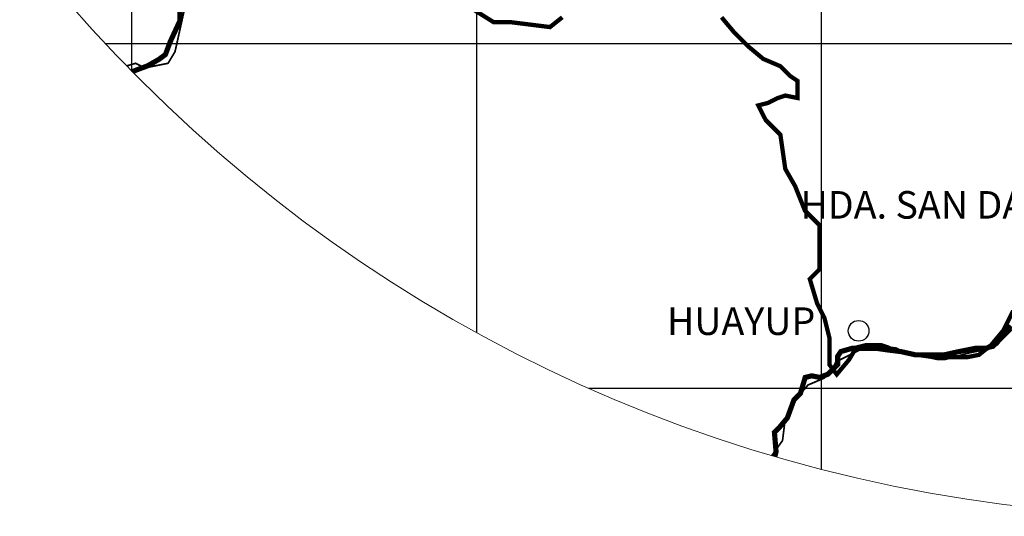
# Model space of a CAD drawing. Units: feet. Extents: x 87640 to 466190, y 8790000 to 9120148.
# Drawn here: x 448953 to 454664, y 8946077 to 8948960 of the extents above; entities that cross this region are included whole.
import ezdxf

# ---------------------------------------------------------------- set-up
doc = ezdxf.new("R2010")
doc.units = ezdxf.units.FT
doc.header["$LTSCALE"] = 200
doc.header["$MEASUREMENT"] = 0
doc.linetypes.add('DASHED', pattern=[0.75, 0.5, -0.25])
doc.linetypes.add('PHANTOM2', pattern=[31.75, 15.875, -3.175, 3.175, -3.175, 3.175, -3.175])
doc.layers.get('0').update_dxf_attribs({"lineweight": 20})
doc.layers.add('LPROV', color=253, linetype='PHANTOM2', lineweight=20)
for name, color, linetype in [('MARCOC', 9, 'Continuous'), ('RIOS', 141, 'Continuous'), ('SAFIRMAR', 190, 'Continuous'), ('TEXTO', 7, 'Continuous'), ('TROCHA', 3, 'Continuous')]:
    doc.layers.add(name, color=color, linetype=linetype)

msp = doc.modelspace()

# ---------------------------------------------------------------- linework, layer by layer
at = {"linetype": 'DASHED', "ltscale": 20, "const_width": 0.1}
for points in [[(452100.4, 8948974), (452029.3, 8948917.2), (451801.9, 8948945.6), (451702.4, 8948945.6), (451588.7, 8949016.6)], [(451588.7, 8949016.6), (451702.4, 8948945.6), (451801.9, 8948945.6), (452029.3, 8948917.2), (452100.4, 8948974)], [(454715.6, 8947270.1), (454658.7, 8947156.5), (454587.7, 8947071.3), (454516.6, 8947014.6), (454445.5, 8947000.4), (454260.8, 8947000.4), (454161.3, 8947014.6), (454019.1, 8947042.9), (453990.7, 8947057.1), (453948.1, 8947071.3), (453862.8, 8947071.3), (453806, 8947057.1), (453763.3, 8946986.2), (453692.3, 8946901), (453649.6, 8946957.8), (453649.6, 8947028.7), (453649.6, 8947113.9), (453621.2, 8947227.5), (453578.5, 8947312.7), (453535.9, 8947454.7), (453592.8, 8947511.5), (453592.8, 8947639.3), (453592.8, 8947767.1), (453507.5, 8947852.3), (453450.6, 8947994.3), (453393.8, 8948093.7), (453365.4, 8948292.5), (453280.1, 8948377.6), (453237.4, 8948462.8), (453294.3, 8948477), (453383.6, 8948521.7), (453464.8, 8948505.4), (453464.8, 8948604.8), (453422.2, 8948633.2), (453365.4, 8948690), (453265.9, 8948732.6), (453180.6, 8948803.6), (453095.3, 8948888.8), (453024.2, 8948974)], [(453024.2, 8948974), (453095.3, 8948888.8), (453180.6, 8948803.6), (453265.9, 8948732.6), (453365.4, 8948690), (453422.2, 8948633.2), (453464.8, 8948604.8), (453464.8, 8948505.4), (453393.8, 8948519.6), (453351.1, 8948505.4), (453294.3, 8948477), (453237.4, 8948462.8), (453280.1, 8948377.6), (453365.4, 8948292.5), (453393.8, 8948093.7), (453450.6, 8947994.3), (453507.5, 8947852.3), (453592.8, 8947767.1), (453592.8, 8947639.3), (453592.8, 8947511.5), (453535.9, 8947454.7), (453578.5, 8947312.7), (453621.2, 8947227.5), (453649.6, 8947113.9), (453649.6, 8947028.7), (453649.6, 8946957.8), (453692.3, 8946901), (453763.3, 8946986.2), (453806, 8947057.1), (453862.8, 8947071.3), (453948.1, 8947071.3), (453990.7, 8947057.1), (454019.1, 8947042.9), (454161.3, 8947014.6), (454260.8, 8947000.4), (454445.5, 8947000.4), (454516.6, 8947014.6), (454587.7, 8947071.3), (454658.7, 8947156.5), (454715.6, 8947270.1)]]:
    msp.add_lwpolyline(points, dxfattribs=at)
msp.add_circle((455760.5, 8954705.2), 8627.9)
at = {"layer": 'LPROV', "const_width": 25}
for points in [[(451588.7, 8949016.6), (451702.4, 8948945.6), (451801.9, 8948945.6), (452029.3, 8948917.2), (452100.4, 8948974)], [(451588.7, 8949016.6), (451702.4, 8948945.6), (451801.9, 8948945.6), (452029.3, 8948917.2), (452100.4, 8948974)], [(453024.2, 8948974), (453095.3, 8948888.8), (453180.6, 8948803.6), (453265.9, 8948732.6), (453365.4, 8948690), (453422.2, 8948633.2), (453464.8, 8948604.8), (453464.8, 8948505.4), (453393.8, 8948519.6), (453351.1, 8948505.4), (453294.3, 8948477), (453237.4, 8948462.8), (453280.1, 8948377.6), (453365.4, 8948292.5), (453393.8, 8948093.7), (453450.6, 8947994.3), (453507.5, 8947852.3), (453592.8, 8947767.1), (453592.8, 8947639.3), (453592.8, 8947511.5), (453535.9, 8947454.7), (453578.5, 8947312.7), (453621.2, 8947227.5), (453649.6, 8947113.9), (453649.6, 8947028.7), (453649.6, 8946957.8), (453692.3, 8946901), (453763.3, 8946986.2), (453806, 8947057.1), (453862.8, 8947071.3), (453948.1, 8947071.3), (453990.7, 8947057.1), (454019.1, 8947042.9), (454161.3, 8947014.6), (454260.8, 8947000.4), (454445.5, 8947000.4), (454516.6, 8947014.6), (454587.7, 8947071.3), (454658.7, 8947156.5), (454715.6, 8947270.1)], [(453024.2, 8948974), (453095.3, 8948888.8), (453180.6, 8948803.6), (453265.9, 8948732.6), (453365.4, 8948690), (453422.2, 8948633.2), (453464.8, 8948604.8), (453464.8, 8948505.4), (453393.8, 8948519.6), (453351.1, 8948505.4), (453294.3, 8948477), (453237.4, 8948462.8), (453280.1, 8948377.6), (453365.4, 8948292.5), (453393.8, 8948093.7), (453450.6, 8947994.3), (453507.5, 8947852.3), (453592.8, 8947767.1), (453592.8, 8947639.3), (453592.8, 8947511.5), (453535.9, 8947454.7), (453578.5, 8947312.7), (453621.2, 8947227.5), (453649.6, 8947113.9), (453649.6, 8947028.7), (453649.6, 8946957.8), (453692.3, 8946901), (453763.3, 8946986.2), (453806, 8947057.1), (453862.8, 8947071.3), (453948.1, 8947071.3), (453990.7, 8947057.1), (454019.1, 8947042.9), (454161.3, 8947014.6), (454260.8, 8947000.4), (454445.5, 8947000.4), (454516.6, 8947014.6), (454587.7, 8947071.3), (454658.7, 8947156.5), (454715.6, 8947270.1)]]:
    msp.add_lwpolyline(points, dxfattribs=at)
at = {"layer": 'MARCOC'}
for p, q in [((453604.2, 8946351.1), (453604.2, 8963059.3)), ((451604.2, 8947144.4), (451604.2, 8962266)), ((449604.2, 8948660.3), (449604.2, 8960750.1)), ((449449.5, 8948822), (462071.4, 8948822)), ((452254, 8946822), (459266.9, 8946822))]:
    msp.add_line(p, q, dxfattribs=at)
at = {"layer": 'RIOS', "const_width": 10}
for points in [[(450916.6, 8950064.1), (450755.2, 8950010.4), (450661.1, 8949943.2), (450607.3, 8949808.9), (450486.3, 8949728.2), (450392.1, 8949647.6), (450271.1, 8949567), (450150, 8949526.7), (450069.4, 8949526.7), (450015.6, 8949419.2), (450002.1, 8949284.9), (449988.7, 8949217.7), (449921.4, 8949110.2), (449908, 8949016.2), (449881.1, 8948895.2), (449854.2, 8948774.3), (449813.8, 8948707.1), (449679.3, 8948680.3), (449625.5, 8948707.1), (449573.6, 8948691.6)], [(454709.2, 8947162), (454601.6, 8947054.6), (454467.1, 8947027.7), (454319.2, 8946987.4), (454278.8, 8946987.4), (454090.5, 8947027.7), (454036.7, 8947054.6), (453902.3, 8947068), (453848.5, 8947054.6), (453687.1, 8946973.9), (453660.2, 8946920.2), (453619.8, 8946879.9), (453525.7, 8946839.6), (453445, 8946745.5), (453391.2, 8946624.6), (453377.8, 8946517.1), (453316, 8946430.8)]]:
    msp.add_lwpolyline(points, dxfattribs=at)
at = {"layer": 'SAFIRMAR', "const_width": 30}
msp.add_lwpolyline([(449608.2, 8948656.2), (449620.1, 8948664.2), (449695.3, 8948692.3), (449761, 8948729.9), (449798.6, 8948758), (449826.8, 8948833.1), (449883.1, 8948955.1), (449883.1, 8949011.4)], dxfattribs=at)
at = {"layer": 'TEXTO'}
msp.add_circle((453819.1, 8947154), 60.1, dxfattribs=at)
at = {"layer": 'TROCHA', "const_width": 30}
msp.add_lwpolyline([(454702.2, 8947183.8), (454655.2, 8947127.5), (454617.7, 8947080.6), (454561.3, 8947052.5), (454495.6, 8947052.5), (454401.6, 8947033.7), (454317.1, 8947014.9), (454213.8, 8947014.9), (454148.1, 8947014.9), (454063.5, 8947033.7), (453988.4, 8947043.1), (453922.6, 8947052.5), (453856.9, 8947052.5), (453781.7, 8947052.5), (453716, 8947033.7), (453697.2, 8947005.5), (453697.2, 8946958.6), (453659.6, 8946921.1), (453640.9, 8946902.3), (453593.9, 8946883.6), (453546.9, 8946892.9), (453509.4, 8946883.6), (453481.2, 8946789.7), (453443.6, 8946752.2), (453406, 8946649), (453359.1, 8946592.7), (453330.9, 8946564.5), (453340.3, 8946451.9), (453333.7, 8946425.6)], dxfattribs=at)

# ---------------------------------------------------------------- texts
at = {"layer": 'TEXTO', "char_height": 160, "width": 2262.296, "attachment_point": 1}
for s, insert in [('{\\fComic Sans MS|b0|i0|c0|p66;HDA. SAN DAMIAN}', (453481.5, 8947965.3)), ('{\\fComic Sans MS|b0|i0|c0|p66;HUAYUP}', (452707.3, 8947290))]:
    msp.add_mtext(s, dxfattribs=dict(at, insert=insert))

doc.saveas('drawing.dxf')
